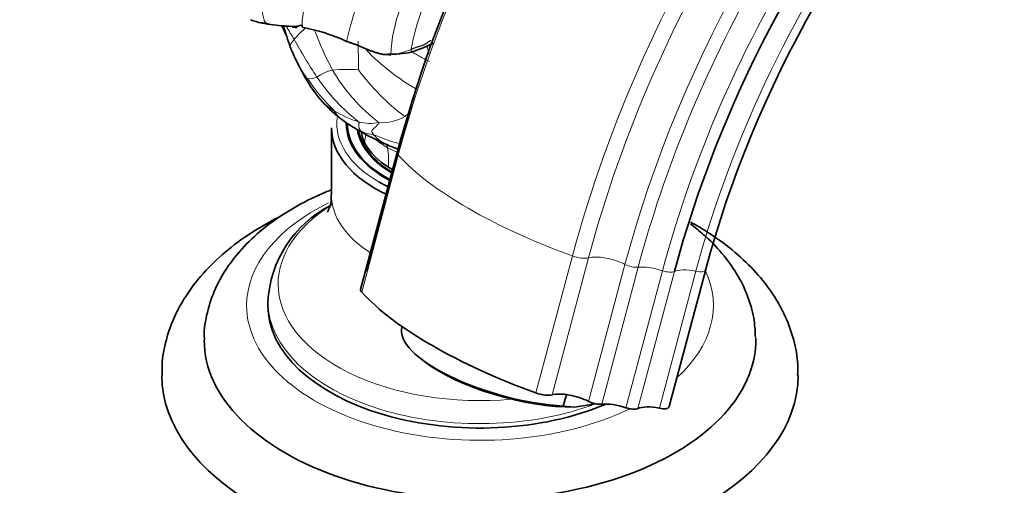
# Model space of a CAD drawing. Units: millimetres. Extents: x 0 to 1382, y 0 to 1869.
# Drawn here: x 135 to 228, y 530 to 574 of the extents above; entities that cross this region are included whole.
import ezdxf
from ezdxf import colors
from ezdxf.entities.mleader import LeaderData, LeaderLine
from ezdxf.math import Vec2, Vec3

# ---------------------------------------------------------------- set-up
doc = ezdxf.new("R2010")
doc.units = ezdxf.units.MM
doc.layers.add('DV7_Défaut', color=7, linetype='Continuous')
doc.layers.add('Défaut', color=7, linetype='Continuous')

# ---------------------------------------------------------------- blocks, each defined once
blk = doc.blocks.new('_DOT')
at = {"color": 0}
blk.add_line((0, 0), (-1, 0), dxfattribs=at)
at = {"color": 0, "const_width": 0.333}
blk.add_lwpolyline([(-0.1665, 0, 1), (0.1665, 0, 1)], format="xyb", close=True, dxfattribs=at)
blk = doc.blocks.new('SE6')
at = {"layer": 'DV7_Défaut', "color": 7, "linetype": 'Continuous', "lineweight": 35}
for p, q in [((164.352, 563.71), (164.352, 557.383)), ((165.852, 564.119), (165.852, 563.204)), ((166.852, 563.493), (166.852, 563.241)), ((171.091, 563.11), (167.651, 550.208)), ((170.541, 561.374), (167.1, 548.472)), ((199.639, 550.356), (196.198, 537.453)), ((158.352, 547.383), (158.352, 546.972)), ((172.797, 541.939), (173.128, 541.684)), ((186.21, 537.487), (186.5, 538.575)), ((187.279, 537.405), (186.21, 537.487)), ((189.241, 537.713), (187.279, 537.405))]:
    blk.add_line(p, q, dxfattribs=at)
at = {"layer": 'DV7_Défaut', "color": 7, "linetype": 'Continuous', "lineweight": 18}
for p, q in [((170.642, 561.116), (167.201, 548.213)), ((183.63, 538.728), (187.071, 551.631)), ((185.146, 538.549), (188.587, 551.451)), ((188.583, 537.937), (192.024, 550.84)), ((189.826, 537.669), (193.267, 550.572)), ((192.115, 537.337), (195.556, 550.24)), ((193.246, 537.26), (196.686, 550.162)), ((195.266, 537.285), (198.707, 550.187)), ((196.166, 537.388), (199.607, 550.29))]:
    blk.add_line(p, q, dxfattribs=at)
at = {"layer": 'DV7_Défaut', "color": 7, "linetype": 'Continuous', "lineweight": 35}
for centre, radius, start, end in [((291.879, 528.673), 125.668, 126.7456, 164.91668), ((159.393, 580.929), 7.536, 249.26401, 266.03591), ((161.126, 589.011), 15.763, 261.77746, 269.2262), ((208.376, 594.918), 53.277, 203.92155, 205.01722), ((189.056, 581.51), 30.354, 195.69182, 199.63103), ((161.301, 585.35), 12.191, 267.08633, 269.0899), ((160.85, 575.125), 1.877, 271.94175, 290.81903), ((170.362, 573.201), 8.78, 178.91328, 180.24906), ((158.565, 556.331), 17.103, 65.09454, 79.79444), ((177.961, 578.283), 18.833, 201.72535, 205.50537), ((167.534, 584.193), 14.062, 288.00574, 297.06125), ((188.671, 583.781), 30.869, 206.17169, 209.92009), ((169.987, 579.93), 9.305, 268.08308, 281.73933), ((172.167, 573.964), 11.671, 208.57845, 220.41576), ((173.672, 575.364), 13.725, 220.79255, 231.88256), ((170.082, 570.649), 7.8, 231.24837, 240.53915), ((187.165, 597.876), 39.936, 238.3808, 240.72334), ((173.506, 564.808), 6.532, 193.21013, 202.572), ((187.05, 600.942), 42.584, 242.87704, 245.9291), ((172.87, 565.335), 6.191, 209.34989, 239.44675), ((183.018, 595.739), 36.223, 248.34165, 250.00082), ((177.407, 571.984), 14.233, 237.32707, 239.50779), ((169.157, 546.746), 10.812, 116.99596, 177.10639)]:
    blk.add_arc(centre, radius, start, end, dxfattribs=at)
at = {"layer": 'DV7_Défaut', "color": 7, "linetype": 'Continuous', "lineweight": 18}
for centre, radius, start, end in [((170.362, 573.201), 8.78, 156.34958, 178.91328), ((189.851, 566.582), 24.651, 158.1428, 167.6784), ((183.917, 569.97), 13.996, 158.92377, 177.50448), ((194.244, 567.04), 22.747, 159.75533, 169.75808), ((161.301, 585.35), 12.191, 255.37468, 264.89575), ((167.573, 566.39), 8.786, 130.36863, 140.0394), ((190.815, 583.325), 29.935, 200.53445, 208.28148), ((203.134, 595.109), 48.18, 208.61658, 213.54906), ((70.998, 569.465), 95.894, 359.81469, 1.42989), ((183.275, 586.207), 21.801, 224.18503, 239.82787), ((169.269, 577.034), 6.489, 275.87864, 293.53019), ((169.494, 574.017), 9.349, 203.53198, 217.48574), ((165.427, 564.988), 4.266, 103.19265, 125.01497), ((165.747, 555.629), 13.574, 85.16581, 95.46791), ((178.866, 577.455), 16.638, 209.97739, 232.88296), ((183.68, 581.54), 20.862, 216.41662, 233.49598), ((162.216, 570.234), 1.911, 265.768, 293.55059), ((179.14, 580.061), 20.708, 214.51092, 225.40728), ((178.256, 578.805), 18.438, 214.0504, 232.18886), ((166.723, 569.202), 4.43, 219.10121, 241.36787), ((170.295, 574.666), 10.949, 238.66332, 252.22653), ((169.052, 568.651), 4.469, 267.10275, 299.73959), ((168.612, 568.542), 4.614, 305.15833, 311.47552), ((169.9, 569.7), 6.891, 237.89466, 246.63167), ((168.02, 568.949), 4.83, 257.23045, 279.60327), ((168.743, 566.794), 3.766, 245.25527, 263.62026), ((160.841, 563.535), 6.747, 349.45531, 356.17267), ((173.115, 567.894), 6.999, 230.1689, 240.17386), ((162.377, 560.551), 7.367, 355.73519, 9.93353), ((174.589, 571.587), 10.95, 243.09, 248.78863)]:
    blk.add_arc(centre, radius, start, end, dxfattribs=at)
for centre, major_axis, ratio, start_param, end_param in [((239.426, 559.437), (-38.256, -66.261), 0.57735, 2.356194, 5.148721), ((238.857, 559.765), (-38.968, -67.495), 0.57735, 3.048863, 5.148721), ((222.428, 569.25), (-38.968, -67.495), 0.57735, 4.025584, 5.148721), ((240.993, 558.532), (-36.849, -63.824), 0.57735, 3.424497, 5.148721), ((242.566, 557.624), (-35.375, -61.271), 0.57735, 3.077744, 5.148721), ((243.311, 557.193), (-33.564, -58.135), 0.57735, 2.825347, 5.148721), ((241.624, 558.167), (-36.389, -63.027), 0.57735, 4.732104, 5.148721), ((178.352, 564.119), (13.5, 0), 0.57735, 3.073997, 3.926991), ((171.856, 561.023), (1.315, -0.351), 0.345066, 3.141684, 3.63768), ((196.512, 559.147), (-28.021, 7.472), 0.345066, 0.496087, 1.320397), ((178.352, 557.383), (-14, 0), 0.57735, 6.282526, 6.283185), ((178.352, 557.383), (-14, 0), 0.57735, 0, 0.748784), ((178.352, 546.972), (-22, 0), 0.57735, 5.417971, 6.283185), ((178.352, 548.995), (-19.032, 0), 0.57735, 5.53195, 6.283185), ((187.514, 551.983), (-1.315, 0.351), 0.345066, 1.320397, 2.61052), ((190.557, 550.474), (-2.416, 0.644), 0.345066, 4.15466, 5.752113), ((192.611, 550.986), (-0.966, 0.258), 0.345066, 1.013067, 2.404652), ((194.906, 549.534), (-2.416, 0.644), 0.345066, 4.533101, 5.546244), ((195.815, 550.522), (-0.966, 0.258), 0.345066, 1.391509, 2.777094), ((198.864, 549.263), (-2.416, 0.644), 0.345066, 4.869086, 5.918687), ((178.352, 546.972), (-22, 0), 0.57735, 2.575524, 3.402129), ((198.644, 550.557), (0.966, -0.258), 0.345066, 4.869086, 6.257299), ((202.016, 549.625), (-2.416, 0.644), 0.345066, 6.174517, 6.257299), ((178.352, 548.995), (-19.032, 0), 0.57735, 0, 1.728123), ((178.352, 546.972), (-22, 0), 0.57735, 0, 2.268624), ((178.352, 547.383), (-20, 0), 0.57735, 0.006084, 2.150809)]:
    blk.add_ellipse(centre, major_axis=major_axis, ratio=ratio, start_param=start_param, end_param=end_param, dxfattribs=at)
at = {"layer": 'DV7_Défaut', "color": 7, "linetype": 'Continuous', "lineweight": 35}
for centre, major_axis, ratio, start_param, end_param in [((242.913, 557.423), (-34.785, -60.249), 0.57735, 3.717633, 5.148721), ((243.363, 557.163), (-32.926, -57.029), 0.57735, 3.467284, 5.148721), ((178.352, 563.71), (-14, 0), 0.57735, 0, 0.892972), ((178.352, 564.119), (-12.6, 0), 0.57735, 0, 0.838935), ((178.352, 564.119), (-12.5, 0), 0.57735, 0, 0.832301), ((178.352, 564.119), (-11.6, 0), 0.57735, 0.131401, 0.779896), ((178.352, 564.119), (11.5, 0), 0.57735, 3.260173, 3.915024), ((178.352, 564.119), (13.5, 0), 0.57735, 3.926991, 4.022276), ((168.415, 548.121), (1.315, -0.351), 0.345066, 3.141593, 3.63768), ((193.071, 546.244), (-28.021, 7.472), 0.345066, 0.496087, 1.320397), ((178.352, 546.972), (-20, 0), 0.57735, 0, 2.207055), ((181.615, 542.089), (10.629, -2.834), 0.345066, 3.141593, 5.249225), ((178.352, 543.707), (-26, 0), 0.57735, 0, 3.153445), ((178.352, 543.707), (-26, 0), 0.57735, 6.280534, 6.283185), ((181.545, 541.827), (10.145, -2.706), 0.345066, 3.831914, 5.401978), ((178.352, 540.441), (-30, 0), 0.57735, 0.003461, 3.139246), ((184.073, 539.081), (1.315, -0.351), 0.345066, 4.46199, 5.752113), ((187.116, 537.571), (2.416, -0.644), 0.345066, 1.013067, 2.61052), ((189.17, 538.084), (0.966, -0.258), 0.345066, 4.15466, 5.546244), ((191.465, 536.632), (2.416, -0.644), 0.345066, 1.391509, 2.404652), ((195.423, 536.361), (-2.416, 0.644), 0.345066, 4.869086, 5.918687), ((192.375, 537.619), (0.966, -0.258), 0.345066, 4.533101, 5.918687), ((195.203, 537.654), (0.966, -0.258), 0.345066, 4.869086, 6.257299), ((198.575, 536.722), (-2.416, 0.644), 0.345066, 6.174517, 6.257299)]:
    blk.add_ellipse(centre, major_axis=major_axis, ratio=ratio, start_param=start_param, end_param=end_param, dxfattribs=at)
at = {"layer": 'DV7_Défaut', "color": 7, "linetype": 'Continuous', "lineweight": 18}
for points in [[(158.223, 573.554), (158.195, 573.57), (158.141, 573.623), (158.07, 573.715), (158.016, 573.82), (157.976, 573.934), (157.943, 574.053), (157.916, 574.174), (157.891, 574.294), (157.868, 574.415), (157.847, 574.535), (157.829, 574.655), (157.815, 574.775), (157.803, 574.895), (157.794, 575.015), (157.785, 575.135), (157.777, 575.255), (157.768, 575.375), (157.76, 575.495), (157.751, 575.616), (157.742, 575.736), (157.733, 575.857), (157.724, 575.978), (157.715, 576.099), (157.707, 576.22), (157.699, 576.342), (157.692, 576.463), (157.686, 576.585), (157.68, 576.706), (157.674, 576.787), (157.671, 576.84)], [(156.807, 573.856), (156.839, 573.846), (156.904, 573.828), (157.001, 573.799), (157.098, 573.768), (157.194, 573.735), (157.291, 573.702), (157.389, 573.672), (157.489, 573.648), (157.593, 573.632), (157.698, 573.623), (157.804, 573.614), (157.91, 573.603), (158.014, 573.589), (158.118, 573.572), (158.187, 573.559), (158.223, 573.554)], [(173.724, 571.937), (173.7, 571.928), (173.659, 571.901), (173.597, 571.86), (173.536, 571.817), (173.475, 571.775), (173.413, 571.732), (173.351, 571.691), (173.289, 571.65), (173.225, 571.611), (173.161, 571.573), (173.095, 571.538), (173.029, 571.504), (172.961, 571.474), (172.893, 571.447), (172.824, 571.424), (172.754, 571.403), (172.685, 571.382), (172.615, 571.36), (172.546, 571.339), (172.477, 571.317), (172.408, 571.296), (172.339, 571.274), (172.27, 571.25), (172.201, 571.225), (172.132, 571.199), (172.064, 571.172), (171.995, 571.144), (171.927, 571.115), (171.882, 571.095), (171.86, 571.085)], [(166.953, 564.239), (166.974, 564.222), (166.972, 564.212), (166.968, 564.195), (166.962, 564.174), (166.955, 564.15), (166.95, 564.126), (166.945, 564.1), (166.941, 564.069), (166.936, 564.036), (166.933, 564.002), (166.931, 563.97), (166.931, 563.938), (166.932, 563.906), (166.933, 563.873), (166.935, 563.839), (166.937, 563.804), (166.939, 563.769), (166.945, 563.734), (166.953, 563.699), (166.964, 563.666), (166.977, 563.633), (166.992, 563.602), (167.008, 563.57), (167.029, 563.538), (167.053, 563.504), (167.08, 563.471), (167.108, 563.438), (167.136, 563.406), (167.155, 563.385), (167.167, 563.373)], [(168.826, 564.187), (168.845, 564.161), (168.82, 564.13), (168.781, 564.083), (168.744, 564.037), (168.707, 563.994), (168.671, 563.952), (168.635, 563.911), (168.599, 563.873), (168.564, 563.836), (168.529, 563.8), (168.494, 563.765), (168.459, 563.731), (168.423, 563.699), (168.389, 563.668), (168.355, 563.639), (168.322, 563.611), (168.289, 563.583), (168.259, 563.556), (168.23, 563.528), (168.204, 563.499), (168.182, 563.468), (168.167, 563.434), (168.158, 563.395), (168.158, 563.352), (168.168, 563.303), (168.193, 563.246), (168.23, 563.184), (168.274, 563.119), (168.305, 563.074), (168.325, 563.051)]]:
    blk.add_open_spline(points, degree=3, dxfattribs=at)
for points, knots in [([(158.223, 573.554), (158.261, 573.532), (158.337, 573.508), (158.453, 573.476), (158.57, 573.447), (158.687, 573.422), (158.788, 573.41), (158.85, 573.41), (158.872, 573.41)], [0, 0, 0, 0, 0.179998, 0.359996, 0.539994, 0.719992, 0.89999, 1, 1, 1, 1]), ([(160.079, 573.293), (160.094, 573.266), (160.136, 573.191), (160.208, 573.068), (160.294, 572.923), (160.382, 572.776), (160.471, 572.629), (160.562, 572.481), (160.653, 572.332), (160.746, 572.183), (160.808, 572.084), (160.839, 572.033)], [0, 0, 0, 0, 0.064779, 0.181682, 0.298584, 0.415487, 0.53239, 0.649292, 0.766195, 0.883097, 1, 1, 1, 1]), ([(160.839, 572.033), (160.828, 572.019), (160.785, 571.966), (160.703, 571.86), (160.605, 571.722), (160.51, 571.58), (160.455, 571.456), (160.452, 571.372), (160.462, 571.324), (160.466, 571.31)], [0, 0, 0, 0, 0.046169, 0.184675, 0.36935, 0.554026, 0.738701, 0.923376, 1, 1, 1, 1]), ([(171.86, 571.085), (171.857, 571.054), (171.867, 571.007), (171.878, 570.947), (171.885, 570.901), (171.888, 570.866), (171.888, 570.842), (171.886, 570.827), (171.883, 570.821), (171.881, 570.82), (171.881, 570.82)], [0, 0, 0, 0, 0.139708, 0.279416, 0.419124, 0.558832, 0.69854, 0.838247, 0.977955, 1, 1, 1, 1]), ([(173.336, 571.401), (173.341, 571.387), (173.357, 571.345), (173.382, 571.275), (173.409, 571.191), (173.435, 571.105), (173.459, 571.02), (173.481, 570.934), (173.501, 570.847), (173.517, 570.773), (173.525, 570.728), (173.528, 570.712)], [0, 0, 0, 0, 0.065954, 0.189838, 0.313722, 0.437606, 0.561491, 0.685375, 0.809259, 0.933143, 1, 1, 1, 1]), ([(172.043, 570.798), (172.101, 570.763), (172.249, 570.672), (172.49, 570.53), (172.766, 570.374), (173.045, 570.221), (173.325, 570.071), (173.513, 569.973), (173.594, 569.933)], [0, 0, 0, 0, 0.1133413, 0.290673, 0.4680048, 0.6453365, 0.8226683, 1, 1, 1, 1]), ([(162.075, 568.328), (162.069, 568.328), (162.048, 568.328), (162.004, 568.331), (161.952, 568.338), (161.933, 568.362), (161.921, 568.374), (161.918, 568.381)], [0, 0, 0, 0, 0.062822, 0.251289, 0.502578, 0.753867, 1, 1, 1, 1]), ([(164.601, 565.314), (164.618, 565.294), (164.637, 565.264), (164.665, 565.22), (164.693, 565.176), (164.722, 565.134), (164.751, 565.092), (164.781, 565.05), (164.81, 565.009), (164.841, 564.968), (164.871, 564.928), (164.902, 564.889), (164.932, 564.849), (164.964, 564.81), (164.995, 564.772), (165.028, 564.733), (165.061, 564.696), (165.095, 564.66), (165.131, 564.625), (165.166, 564.594), (165.19, 564.574), (165.202, 564.565)], [0, 0, 0, 0, 0.0529945, 0.1059891, 0.1589836, 0.2119781, 0.2649727, 0.3179672, 0.3709617, 0.4239563, 0.4769508, 0.5299453, 0.5829399, 0.6359344, 0.6889289, 0.7419235, 0.794918, 0.8479125, 0.9009071, 0.9539016, 1, 1, 1, 1]), ([(167.167, 563.373), (167.183, 563.358), (167.221, 563.326), (167.279, 563.279), (167.339, 563.233), (167.402, 563.188), (167.469, 563.142), (167.539, 563.097), (167.597, 563.062), (167.632, 563.043), (167.642, 563.037)], [0, 0, 0, 0, 0.135239, 0.270478, 0.405718, 0.540957, 0.676196, 0.811435, 0.946674, 1, 1, 1, 1]), ([(168.325, 563.051), (168.376, 563.032), (168.674, 562.909), (169.246, 562.681), (170.007, 562.42), (170.548, 562.27), (170.801, 562.214)], [0, 0, 0, 0, 0.087347, 0.349388, 0.698776, 1, 1, 1, 1]), ([(168.325, 563.051), (168.344, 563.028), (168.39, 562.979), (168.459, 562.906), (168.53, 562.836), (168.603, 562.767), (168.679, 562.701), (168.757, 562.637), (168.838, 562.574), (168.92, 562.512), (169.003, 562.451), (169.087, 562.39), (169.173, 562.33), (169.261, 562.272), (169.351, 562.217), (169.444, 562.167), (169.54, 562.12), (169.61, 562.09), (169.648, 562.074), (169.653, 562.072)], [0, 0, 0, 0, 0.061925, 0.12385, 0.185774, 0.247699, 0.309624, 0.371549, 0.433474, 0.495398, 0.557323, 0.619248, 0.681173, 0.743098, 0.805023, 0.866947, 0.928872, 0.990797, 1, 1, 1, 1]), ([(169.469, 562.204), (169.478, 562.193), (169.504, 562.159), (169.546, 562.098), (169.586, 562.015), (169.614, 561.922), (169.628, 561.856), (169.633, 561.822)], [0, 0, 0, 0, 0.106345, 0.329759, 0.553173, 0.776586, 1, 1, 1, 1])]:
    blk.add_open_spline(points, degree=3, knots=knots, dxfattribs=at)
at = {"layer": 'DV7_Défaut', "color": 7, "linetype": 'Continuous', "lineweight": 35}
for points in [[(169.934, 570.58), (169.888, 570.581), (169.784, 570.587), (169.629, 570.593), (169.474, 570.595), (169.319, 570.604), (169.166, 570.627), (169.013, 570.66), (168.859, 570.695), (168.707, 570.733), (168.556, 570.777), (168.406, 570.827), (168.258, 570.881), (168.109, 570.937), (167.961, 570.993), (167.813, 571.049), (167.664, 571.105), (167.516, 571.162), (167.369, 571.222), (167.223, 571.284), (167.077, 571.35), (166.932, 571.416), (166.787, 571.48), (166.641, 571.539), (166.495, 571.593), (166.349, 571.643), (166.203, 571.692), (166.058, 571.741), (165.913, 571.792), (165.816, 571.826), (165.768, 571.843)], [(172.401, 567.614), (171.953, 566.169), (171.551, 564.752), (171.091, 563.11)]]:
    blk.add_open_spline(points, degree=3, dxfattribs=at)
for points, knots in [([(169.934, 570.58), (169.929, 570.574), (169.887, 570.578), (169.825, 570.587), (169.763, 570.601), (169.714, 570.616), (169.687, 570.626), (169.679, 570.629)], [0, 0, 0, 0, 0.225541, 0.451081, 0.676622, 0.902162, 1, 1, 1, 1]), ([(164.328, 557.857), (164.052, 557.747), (162.832, 557.237), (160.778, 556.209), (158.369, 554.621), (156.291, 552.803), (154.606, 550.786), (153.35, 548.608), (152.611, 546.372), (152.307, 544.676), (152.369, 543.868), (152.377, 543.759)], [0, 0, 0, 0, 0.039761, 0.177983, 0.317098, 0.456416, 0.594327, 0.728818, 0.858478, 0.983477, 1, 1, 1, 1]), ([(164.323, 557.375), (164.331, 557.242), (164.358, 556.839), (164.177, 556.175), (164.006, 555.821), (163.97, 555.769), (163.969, 555.769)], [0, 0, 0, 0, 0.1438278, 0.5243807, 0.8376344, 1, 1, 1, 1]), ([(159.615, 555.403), (158.854, 555.025), (157.195, 554.113), (154.862, 552.504), (152.699, 550.561), (150.929, 548.43), (149.587, 546.148), (148.735, 543.8), (148.344, 541.797), (148.388, 540.732), (148.405, 540.364)], [0, 0, 0, 0, 0.113436, 0.256532, 0.399621, 0.541408, 0.680271, 0.81497, 0.945452, 1, 1, 1, 1]), ([(204.322, 543.937), (204.291, 544.625), (204.221, 545.888), (203.603, 547.966), (202.601, 549.995), (201.206, 551.922), (199.69, 553.457), (198.617, 554.33), (198.197, 554.645)], [0, 0, 0, 0, 0.152265, 0.330625, 0.510664, 0.695234, 0.885792, 1, 1, 1, 1]), ([(208.298, 540.39), (208.31, 540.871), (208.332, 542.006), (207.903, 544.024), (207.063, 546.234), (205.811, 548.361), (204.178, 550.367), (202.164, 552.239), (200.133, 553.701), (198.757, 554.515), (198.235, 554.803)], [0, 0, 0, 0, 0.075695, 0.210064, 0.344672, 0.481556, 0.622045, 0.766425, 0.913956, 1, 1, 1, 1])]:
    blk.add_open_spline(points, degree=3, knots=knots, dxfattribs=at)

msp = doc.modelspace()

# ---------------------------------------------------------------- block references
at = {"layer": 'Défaut'}
msp.add_blockref('SE6', (0, 0), dxfattribs=at)

# ---------------------------------------------------------------- leaders
at = {"layer": 'Défaut', "color": 7, "linetype": 'Continuous', "lineweight": 18}
ml = msp.add_multileader_mtext('Standard', dxfattribs=at)
ml.set_content('{\\pxsm0.9;\\fSolid Edge ISO|b1||i0||c0|p34;\\W1.;28/09/2017\\P}', color=256)
ml.set_leader_properties()
ml.set_arrow_properties(name='DOT')
ml.build(insert=Vec2(0, 0))
ml.multileader.update_dxf_attribs({"leader_type": 0, "dogleg_length": 0, "arrow_head_size": 12})
ctx = ml.context
ctx.base_point, ctx.char_height, ctx.arrow_head_size, ctx.landing_gap_size = Vec3(1061.651, 1861.896), 12, 12, 4.2
notes = []
notes.append((ctx, [(0, (0, 0, 0), (0, 0), (1, 0), 1, [])]))
ctx.mtext.insert = Vec3(1063.651, 1868.016)
ml = msp.add_multileader_mtext('Standard', dxfattribs=at)
ml.set_content('{\\pxsm0.9;\\fArial|b1||i0||c0|p34;\\W1.;112BUS\\P}', color=256)
ml.set_leader_properties()
ml.set_arrow_properties(name='DOT')
ml.build(insert=Vec2(0, 0))
ml.multileader.update_dxf_attribs({"leader_type": 0, "dogleg_length": 0, "arrow_head_size": 12})
ctx = ml.context
ctx.base_point, ctx.char_height, ctx.arrow_head_size, ctx.landing_gap_size = Vec3(342.524, 1861.716), 12, 12, 4.2
notes.append((ctx, [(0, (0, 0, 0), (0, 0), (1, 0), 1, [])]))
ctx.mtext.insert = Vec3(344.524, 1867.83)
for ctx, leaders in notes:
    for number, flags, end, landing, length, lines in leaders:
        leader = LeaderData()
        leader.index, (leader.has_last_leader_line, leader.has_dogleg_vector, leader.attachment_direction) = number, flags
        leader.last_leader_point, leader.dogleg_vector, leader.dogleg_length = Vec3(end), Vec3(landing), length
        for number, points, colour, breaks in lines:
            line = LeaderLine()
            line.index, line.vertices, line.color, line.breaks = number, Vec3.list(points), colors.encode_raw_color(colour), breaks
            leader.lines.append(line)
        ctx.leaders.append(leader)

doc.saveas('drawing.dxf')
